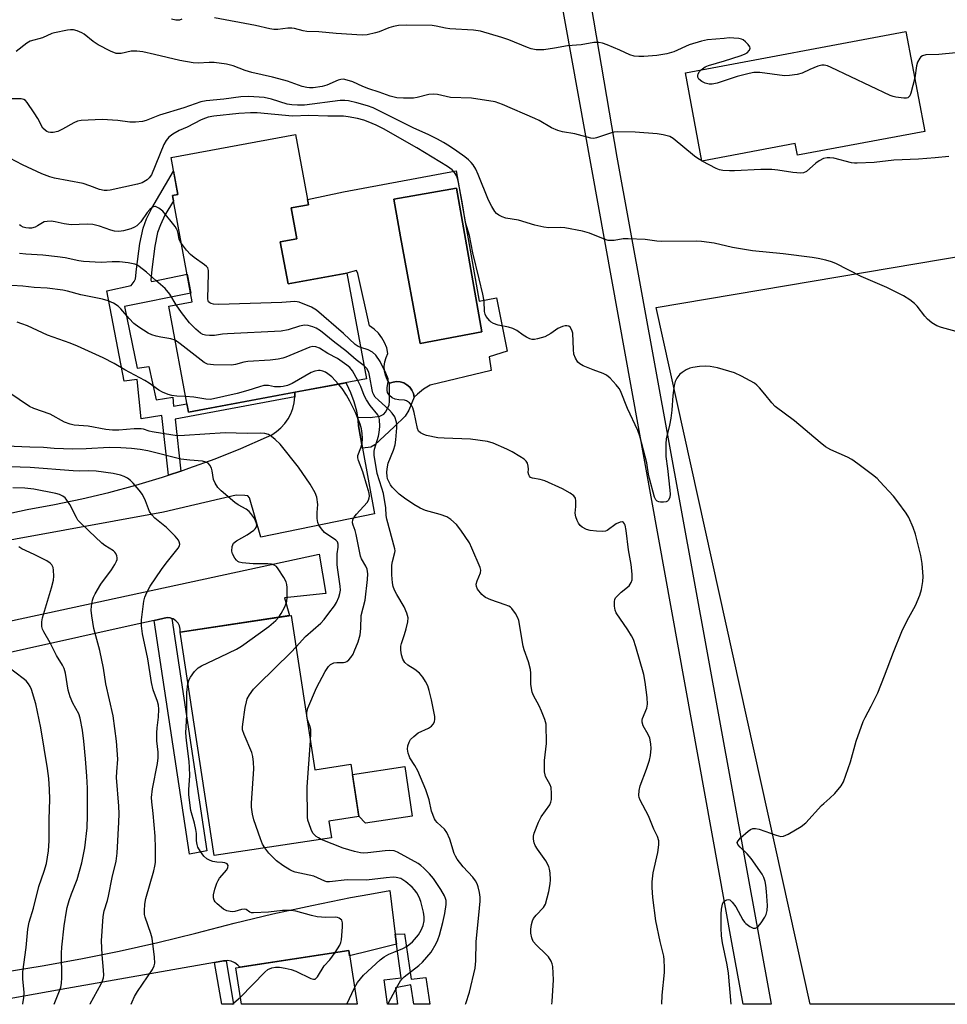
# Model space of a CAD drawing. Units: inches. Extents: x 1261768 to 1267768, y 561450 to 565451.
# Drawn here: x 1266373 to 1266645, y 561450 to 561739 of the extents above; entities that cross this region are included whole.
import ezdxf

# ---------------------------------------------------------------- set-up
doc = ezdxf.new("R2010")
doc.units = ezdxf.units.IN
doc.header["$MEASUREMENT"] = 0
for name, color, linetype in [('BLDG-Footprint', 5, 'Continuous'), ('CULTRL-Pad', 6, 'Continuous'), ('CULTRL-Swimming Pool in Ground', 4, 'Continuous'), ('NTRL-Pasture Land', 2, 'Continuous'), ('TRANS-Driveway', 251, 'Continuous'), ('TRANS-Non Street Sidewalk', 7, 'Continuous'), ('TRANS-Road', 130, 'Continuous'), ('Undefined', 1, 'Continuous')]:
    doc.layers.add(name, color=color, linetype=linetype)

msp = doc.modelspace()

# ---------------------------------------------------------------- linework, layer by layer
at = {"layer": 'BLDG-Footprint'}
for points, elevation in [([(1266638.11, 561706.12), (1266600.78, 561699.12), (1266600.13, 561702.56), (1266572.78, 561697.42), (1266567.93, 561723.29), (1266632.61, 561735.42)], 539.71), ([(1266449.17, 561673.76), (1266451.46, 561661.42), (1266468.7, 561664.61), (1266474.45, 561633.58), (1266422.24, 561623.9), (1266416.49, 561654.94), (1266423.36, 561656.21), (1266417.59, 561687.32), (1266419.16, 561687.61), (1266417.15, 561698.45), (1266453.63, 561705.2), (1266457.44, 561684.64), (1266452.33, 561683.69), (1266454, 561674.65)], 553.93), ([(1266452.41, 561564.32), (1266459.28, 561519.06), (1266469.89, 561520.68), (1266472.21, 561505.37), (1266463.43, 561504.04), (1266464.17, 561499.13), (1266429.75, 561493.91), (1266419.81, 561559.37)], 525.05), ([(1266469.25, 561466.13), (1266471.67, 561450.38), (1266437.8, 561450.38), (1266436.16, 561461.05)], 525.48)]:
    msp.add_lwpolyline(points, close=True, dxfattribs=dict(at, elevation=elevation))
at = {"layer": 'CULTRL-Pad'}
msp.add_lwpolyline([(1266487.85, 561505.47), (1266474.16, 561503.4), (1266472.2, 561505.44), (1266470.34, 561517.69), (1266485.65, 561520.01)], close=True, dxfattribs=at)
for points in [[(1266500.72, 561694.52, 0), (1266507.48, 561656.36, 0), (1266512.52, 561657.37, 0), (1266515.68, 561641.73, 0), (1266510.41, 561640.02, 0), (1266511.03, 561636.1, 0), (1266493.15, 561631.81, 0), (1266491.19, 561630.58, 0), (1266489.36, 561629.15, 0), (1266488.44, 561628.29, 0), (1266488.21, 561629.34, 0), (1266487.77, 561630.32, 0), (1266487.13, 561631.18, 0), (1266486.32, 561631.89, 0), (1266485.39, 561632.41, 0), (1266484.36, 561632.73, 0), (1266483.29, 561632.82, 0), (1266482.23, 561632.69, 0), (1266481.21, 561632.33, 0), (1266480.53, 561633.45, 0), (1266480.03, 561634.67, 0), (1266479.74, 561635.95, 0), (1266479.67, 561637.26, 0), (1266479.81, 561638.57, 0), (1266480.17, 561639.84, 0), (1266480.72, 561641.03, 0), (1266480.37, 561642.66, 0), (1266479.77, 561644.22, 0), (1266478.95, 561645.68, 0), (1266477.92, 561647, 0), (1266476.71, 561648.15, 0), (1266475.34, 561649.11, 0), (1266471.91, 561664.53, 0), (1266471.54, 561665.39, 0), (1266468.7, 561664.61, 0), (1266451.46, 561661.42, 0), (1266449.17, 561673.76, 0), (1266454, 561674.65, 0), (1266452.33, 561683.7, 0), (1266457.44, 561684.64, 0), (1266457.15, 561686.21, 0), (1266467.69, 561688.44, 0)], [(1266508.27, 561647.42, 0), (1266500.8, 561689.47, 0), (1266482.44, 561686.23, 0), (1266483.84, 561678.57, 0), (1266484.46, 561675.18, 0), (1266490.15, 561644, 0)]]:
    msp.add_polyline3d(points, close=True, dxfattribs=at)
at = {"layer": 'CULTRL-Swimming Pool in Ground'}
msp.add_lwpolyline([(1266508.27, 561647.42), (1266490.15, 561644), (1266484.46, 561675.18), (1266483.84, 561678.57), (1266482.44, 561686.23), (1266500.8, 561689.47)], close=True, dxfattribs=at)
at = {"layer": 'NTRL-Pasture Land'}
msp.add_lwpolyline([(1266719.77, 561681.62), (1266766.03, 561450.34), (1266604.5, 561450.36), (1266559.36, 561654.54)], close=True, dxfattribs=at)
at = {"layer": 'TRANS-Driveway'}
msp.add_lwpolyline([(1266361.86, 561592.47), (1266374.98, 561595.32), (1266383.02, 561596.75), (1266391.01, 561598.42), (1266398.95, 561600.32), (1266406.84, 561602.45), (1266414.65, 561604.81), (1266416.4, 561605.4), (1266419.97, 561606.59), (1266422.4, 561607.4), (1266430.06, 561610.21), (1266437.64, 561613.24), (1266445.13, 561616.5), (1266446.66, 561617.24), (1266448.07, 561618.16), (1266449.36, 561619.26), (1266450.51, 561620.51), (1266451.49, 561621.89), (1266452.28, 561623.39), (1266452.88, 561624.97), (1266453.28, 561626.62), (1266453.47, 561628.3), (1266453.45, 561629.69), (1266468.45, 561632.47), (1266468.61, 561632.2), (1266469.8, 561629.65), (1266470.76, 561627), (1266471.48, 561624.28), (1266471.81, 561622.38), (1266471.97, 561621.5), (1266472.1, 561619.85), (1266473.3, 561613.27), (1266476.81, 561594.05), (1266443.5, 561587.2), (1266440.15, 561598.72), (1266439.62, 561599.31), (1266438.76, 561599.45), (1266436.24, 561599.49), (1266414.89, 561594.58), (1266356.99, 561584.05)], dxfattribs=at)
at = {"layer": 'TRANS-Non Street Sidewalk'}
for points in [[(1266453.45, 561629.69), (1266453.47, 561628.3), (1266418.32, 561621.77), (1266419.97, 561606.59), (1266416.4, 561605.4), (1266414.41, 561622.89), (1266408.36, 561621.86), (1266407.22, 561633.47), (1266403.42, 561632.9), (1266398.31, 561659.45), (1266405.46, 561660.92), (1266406.37, 561662.1), (1266406.68, 561662.94), (1266407.04, 561665.79), (1266408.01, 561673.26), (1266408.95, 561677.73), (1266409.99, 561680.52), (1266411.48, 561683.61), (1266417.89, 561694.48), (1266419.16, 561687.61), (1266417.59, 561687.32), (1266417.88, 561685.78), (1266415.37, 561681.53), (1266414.04, 561678.79), (1266413.19, 561676.5), (1266412.36, 561672.52), (1266411.47, 561665.68), (1266411.24, 561662.52), (1266411.29, 561662.32), (1266411.36, 561662.22), (1266411.49, 561662.15), (1266421.86, 561664.27), (1266422.9, 561658.69), (1266403.51, 561654.78), (1266407.19, 561636.7), (1266410.6, 561637.19), (1266412.78, 561627.47), (1266417.64, 561628.22), (1266417.87, 561625.61), (1266421.8, 561626.28), (1266422.24, 561623.9)], [(1266473.3, 561613.27), (1266472.1, 561619.85), (1266471.97, 561621.5), (1266471.81, 561622.38), (1266475.49, 561622.31), (1266478.32, 561622.71), (1266479.53, 561623.31), (1266480.04, 561623.83), (1266481.09, 561625.93), (1266481.22, 561627.05), (1266481.21, 561632.33), (1266482.23, 561632.69), (1266483.29, 561632.82), (1266484.36, 561632.73), (1266485.39, 561632.41), (1266486.32, 561631.89), (1266487.13, 561631.18), (1266487.77, 561630.32), (1266488.21, 561629.34), (1266488.44, 561628.29), (1266486.88, 561624.48), (1266485.75, 561622.65), (1266482.6, 561619.55), (1266476.88, 561614.28), (1266475.76, 561613.56)], [(1266417.36, 561563.43), (1266427.62, 561495.28), (1266422.52, 561494.36), (1266412.19, 561562.83), (1266415.99, 561563.68), (1266416.92, 561563.59)], [(1266483.2, 561467.99), (1266482.85, 561470.87), (1266485.63, 561471.01), (1266487.54, 561457.72), (1266491.82, 561458.24), (1266493, 561450.38), (1266488.33, 561450.38), (1266487.41, 561456.01), (1266482.93, 561455.22), (1266483.57, 561450.38), (1266480.59, 561450.38), (1266479.67, 561457.49), (1266484.64, 561458.11)], [(1266429.84, 561462.62), (1266432.52, 561463.1), (1266433.32, 561463.13), (1266435.43, 561450.38), (1266432.06, 561450.38)]]:
    msp.add_lwpolyline(points, close=True, dxfattribs=at)
at = {"layer": 'TRANS-Road'}
for points in [[(1266366.95, 561562.03), (1266460.58, 561582.27), (1266462.56, 561570.75), (1266450.38, 561569.44), (1266451.89, 561564.24), (1266419.81, 561559.37), (1266419.83, 561560.31), (1266419.62, 561561.22), (1266419.19, 561562.05), (1266418.58, 561562.75), (1266417.8, 561563.27), (1266417.36, 561563.43), (1266416.92, 561563.59), (1266415.99, 561563.68), (1266412.19, 561562.83), (1266409.94, 561562.33), (1266405.41, 561561.32), (1266313.31, 561540.81)], [(1266367.94, 561459.74), (1266379.33, 561461.59), (1266390.67, 561463.66), (1266401.98, 561465.94), (1266413.24, 561468.45), (1266424.44, 561471.18), (1266435.7, 561474.1), (1266447.02, 561476.82), (1266458.38, 561479.32), (1266469.79, 561481.6), (1266475.44, 561482.62), (1266481.25, 561483.66), (1266482.85, 561470.87), (1266483.2, 561467.99), (1266475.44, 561466.03), (1266469.5, 561464.52), (1266469.25, 561466.13), (1266437.32, 561461.23), (1266436.75, 561461.86), (1266435.83, 561462.52), (1266434.78, 561462.95), (1266433.66, 561463.15), (1266433.32, 561463.13), (1266432.52, 561463.1), (1266429.84, 561462.62), (1266384.92, 561454.66), (1266360.86, 561450.39)]]:
    msp.add_lwpolyline(points, dxfattribs=at)
msp.add_polyline3d([(1266593, 561450.96, 0), (1266593.12, 561450.37, 0), (1266584.84, 561450.37, 0), (1266581.57, 561468.48, 0), (1266530.69, 561749.14, 0), (1266498.81, 561921.28, 0), (1266483.27, 562012.49, 0), (1266498.15, 562014.98, 0), (1266497.97, 561998.38, 0), (1266499.48, 561982.15, 0), (1266523.94, 561838.74, 0), (1266531.88, 561792.16, 0), (1266547.85, 561698.55, 0)], close=True, dxfattribs=at)
at = {"layer": 'Undefined'}
for p, q in [((1266572.84, 561697.44, 538), (1266572.77, 561697.47, 538)), ((1266468.7, 561450.38, 524), (1266470.93, 561455.19, 524))]:
    msp.add_line(p, q, dxfattribs=at)
for points, elevation in [([(1266420.31, 561738.99), (1266419.63, 561738.74), (1266418.55, 561738.71), (1266417.28, 561739.03)], 540), ([(1266572.57, 561724.16), (1266573.72, 561725), (1266574.7, 561725.45), (1266579.41, 561726.82), (1266583.96, 561728.25), (1266585.29, 561728.76), (1266586, 561729.19), (1266586.7, 561729.92), (1266586.93, 561730.52), (1266586.81, 561730.94), (1266586.35, 561731.58), (1266585.55, 561732.39), (1266584.86, 561732.91), (1266584.36, 561733.14), (1266583.56, 561733.31), (1266582.16, 561733.45), (1266580.75, 561733.49), (1266579.32, 561733.39), (1266574.38, 561732.91), (1266572.65, 561732.57), (1266569.02, 561731.44), (1266564.52, 561729.42), (1266562.47, 561728.84), (1266559.55, 561728.38), (1266555.75, 561728.05), (1266554.3, 561728.02), (1266552.94, 561728.21), (1266551.61, 561728.56), (1266548.74, 561729.93), (1266545.02, 561731.46), (1266543.67, 561731.94), (1266542.55, 561732.16), (1266541.11, 561732.13), (1266537.35, 561731.49), (1266533.41, 561731.21), (1266529.61, 561730.52), (1266526.46, 561730.05), (1266525.32, 561729.98), (1266524.18, 561730.06), (1266522.74, 561730.36), (1266521.62, 561730.69), (1266516.21, 561732.92), (1266514.08, 561733.68), (1266507.91, 561735.47), (1266505.8, 561735.79), (1266498.89, 561736.17), (1266497.58, 561736.37), (1266494.89, 561736.97), (1266493.73, 561737.11), (1266486.28, 561737.28), (1266483.79, 561737.15), (1266482.4, 561736.87), (1266481.03, 561736.49), (1266478.18, 561735.31), (1266477.11, 561734.97), (1266474.65, 561734.44), (1266473.21, 561734.35), (1266465.55, 561734.77), (1266460.44, 561735.26), (1266457, 561735.37), (1266455.9, 561735.56), (1266453.33, 561736.27), (1266452.54, 561736.38), (1266451.39, 561736.35), (1266448.44, 561735.98), (1266447.27, 561735.98), (1266446.13, 561736.17), (1266441.88, 561737.18), (1266429.86, 561739.44)], 540), ([(1266572.77, 561697.47), (1266571.56, 561698.18), (1266570.6, 561698.87), (1266564.37, 561704.07), (1266563.39, 561704.59), (1266561.4, 561705.15), (1266559.66, 561705.4), (1266553.23, 561705.86), (1266547.9, 561705.97), (1266547.02, 561705.89), (1266546.26, 561705.7), (1266541.9, 561704.21), (1266541.06, 561704.07), (1266540.22, 561704.15), (1266535.52, 561705.44), (1266531.9, 561705.99), (1266530.54, 561706.34), (1266528.7, 561707.17), (1266525.09, 561709.28), (1266523.76, 561709.95), (1266514.31, 561714.01), (1266512.19, 561714.76), (1266505.27, 561715.82), (1266499.03, 561716.08), (1266495.31, 561716.89), (1266494.17, 561717.06), (1266492.73, 561716.91), (1266489.35, 561716.07), (1266488.22, 561715.89), (1266485.34, 561715.86), (1266483.33, 561715.98), (1266481.42, 561716.48), (1266478.21, 561717.6), (1266475.12, 561718.56), (1266473.34, 561719.27), (1266470.45, 561720.63), (1266468.79, 561721.15), (1266467.67, 561721.38), (1266466.91, 561721.36), (1266466.11, 561721.15), (1266462.83, 561719.68), (1266461.44, 561719.26), (1266458.84, 561718.91), (1266457.7, 561718.87), (1266456.92, 561718.94), (1266455.57, 561719.29), (1266451.24, 561720.81), (1266448.79, 561721.56), (1266446.9, 561722.04), (1266440.79, 561723.37), (1266438.85, 561724.01), (1266435.33, 561725.37), (1266433.45, 561725.83), (1266429.77, 561726.33), (1266428.32, 561726.3), (1266425.06, 561726.07), (1266423.62, 561726.17), (1266419.69, 561726.92), (1266412.29, 561728.69), (1266408.84, 561729.39), (1266407.14, 561729.64), (1266406.28, 561729.68), (1266405.43, 561729.59), (1266402.52, 561728.94), (1266401.76, 561728.91), (1266401.02, 561728.99), (1266399.41, 561729.6), (1266395.77, 561731.44), (1266394.34, 561732.46), (1266391.66, 561734.59), (1266390.97, 561735.04), (1266389.63, 561735.63), (1266388.51, 561735.91), (1266387.65, 561735.9), (1266386.78, 561735.78), (1266383.01, 561735.03), (1266382.2, 561734.76), (1266379.46, 561733.55), (1266375.84, 561732.6), (1266374.86, 561732.01), (1266371.79, 561729.56)], 538), ([(1266647.26, 561729.11), (1266642.22, 561728.68), (1266638.43, 561728.51), (1266637.4, 561728.27), (1266636.99, 561727.97), (1266636.63, 561727.59), (1266635.94, 561726.43), (1266635.65, 561725.29), (1266635.16, 561721.82)], 540), ([(1266635.16, 561721.82), (1266634.01, 561717.3), (1266633.73, 561716.57), (1266633.47, 561716.21), (1266633.13, 561715.99), (1266632.73, 561715.89), (1266632.02, 561715.86), (1266629.61, 561716.14), (1266628.84, 561716.33), (1266628, 561716.64), (1266610.7, 561724.83), (1266609.6, 561725.3), (1266608.63, 561725.53), (1266607.9, 561725.52), (1266606.81, 561725.24), (1266604.41, 561724.29), (1266602.13, 561723.14), (1266600.74, 561722.78), (1266598.43, 561722.48), (1266596.98, 561722.43), (1266589.8, 561723.34), (1266588.03, 561723.36), (1266586.59, 561723.08), (1266583.16, 561722.17), (1266577.25, 561720.28), (1266575.82, 561719.97), (1266574.94, 561720.01), (1266573.7, 561720.3), (1266572.72, 561720.74), (1266571.91, 561721.39), (1266571.62, 561722.02), (1266571.6, 561722.5), (1266571.68, 561722.98), (1266572.05, 561723.63), (1266572.57, 561724.16)], 540), ([(1266648.39, 561647.21), (1266643.02, 561648.64), (1266641.65, 561649.12), (1266640.2, 561650.02), (1266638.87, 561651.11), (1266638.13, 561651.96), (1266635.88, 561654.91), (1266635.1, 561655.72), (1266633.74, 561656.73), (1266631.84, 561657.97), (1266626.95, 561660.38), (1266619.51, 561663.58), (1266612, 561667.42), (1266610.76, 561667.89), (1266609.11, 561668.35), (1266606.89, 561668.89), (1266605.14, 561669.16), (1266596.58, 561670.2), (1266587.65, 561671.1), (1266581.76, 561672.14), (1266576.37, 561673.37), (1266572.66, 561673.9), (1266571.2, 561673.95), (1266560.95, 561673.89), (1266559.55, 561673.99), (1266556.14, 561674.48), (1266551.16, 561674.68), (1266549.71, 561674.62), (1266547.1, 561674.16), (1266546.21, 561674.11), (1266545.34, 561674.16), (1266543.93, 561674.6), (1266539.79, 561676.35), (1266537.8, 561676.91), (1266532.59, 561677.91), (1266531.45, 561677.97), (1266527.89, 561677.91), (1266526.43, 561678.06), (1266523.84, 561678.63), (1266519.02, 561680.1), (1266515.32, 561680.66), (1266514.26, 561681.04), (1266513.25, 561681.54), (1266512.58, 561682.02), (1266512.05, 561682.65), (1266511.17, 561684.13), (1266510.24, 561685.93), (1266507.23, 561693.47), (1266506.46, 561695.07), (1266505.69, 561696.35), (1266505.16, 561697.04), (1266504.37, 561697.8), (1266503.31, 561698.66), (1266500.96, 561700.32), (1266498.76, 561701.76), (1266497.03, 561702.83), (1266495.28, 561703.8), (1266492.5, 561705.26), (1266488.34, 561707.11), (1266477.96, 561712.28), (1266476.38, 561712.99), (1266474.74, 561713.57), (1266471.66, 561714.47), (1266469.14, 561715.07), (1266468.05, 561715.19), (1266466.72, 561715.14), (1266456.24, 561713.83), (1266454.25, 561713.77), (1266452.57, 561713.89), (1266451.15, 561714.15), (1266446.6, 561715.58), (1266444.44, 561716.05), (1266439.98, 561716.31), (1266437.61, 561716.27), (1266432.66, 561715.54), (1266427.43, 561715.05), (1266425.92, 561714.76), (1266420.91, 561713.06), (1266413.79, 561710.92), (1266409.81, 561709.36), (1266408.74, 561709.04), (1266406.76, 561708.82), (1266405.06, 561708.79), (1266401.53, 561709.31), (1266396.95, 561709.6), (1266390.79, 561709.31), (1266389.69, 561709.08), (1266388.65, 561708.68), (1266385.28, 561706.76), (1266383.96, 561706.14), (1266382.62, 561705.8), (1266381.76, 561705.79), (1266381.21, 561705.89), (1266380.73, 561706.09), (1266380.31, 561706.37), (1266379.6, 561707.1), (1266378.12, 561709.86), (1266376.99, 561711.61), (1266374.99, 561714.55), (1266374.44, 561715.18), (1266374.01, 561715.47), (1266373.25, 561715.65), (1266370.12, 561715.64)], 536), ([(1266645.21, 561698.74), (1266641.19, 561698.35), (1266636.32, 561697.99), (1266629.08, 561697.71), (1266623.26, 561697.03), (1266618.34, 561696.77), (1266617.48, 561696.8), (1266616.61, 561696.94), (1266611.46, 561698.24), (1266610.32, 561698.4), (1266609.47, 561698.41), (1266608.41, 561698.14), (1266607.15, 561697.5), (1266606.22, 561696.85), (1266603.41, 561694.41), (1266602.55, 561693.97), (1266601.79, 561693.86), (1266599.47, 561694.08), (1266595.05, 561694.78), (1266593.23, 561694.92), (1266590.06, 561694.93), (1266582.33, 561694.52), (1266580.9, 561694.53), (1266578.95, 561694.68), (1266577.91, 561694.87), (1266576.96, 561695.24), (1266572.84, 561697.44)], 538), ([(1266420.19, 561673.29), (1266419.84, 561673.85), (1266419.55, 561674.5), (1266419.24, 561676.19), (1266419, 561677.02), (1266418.78, 561677.54), (1266418.32, 561678.29), (1266414.71, 561682.72), (1266413.58, 561683.64), (1266412.61, 561684.07), (1266412.37, 561684.08), (1266411.93, 561683.97), (1266411.5, 561683.73), (1266410.88, 561683.22), (1266410.16, 561682.35), (1266408.26, 561679.58), (1266407.72, 561678.99), (1266407.1, 561678.46), (1266406.4, 561678.03), (1266405.38, 561677.59), (1266403.23, 561676.95), (1266401.84, 561676.81), (1266400.53, 561676.92), (1266399.54, 561677.19), (1266396.15, 561678.37), (1266394.17, 561678.87), (1266392.53, 561678.93), (1266387.84, 561678.76), (1266385.83, 561679.02), (1266383.13, 561679.66), (1266381.97, 561679.77), (1266380.81, 561679.75), (1266379.99, 561679.59), (1266379.48, 561679.37), (1266378.02, 561678.43), (1266377.27, 561678.05), (1266376.23, 561677.77), (1266375.42, 561677.73), (1266374.6, 561677.86), (1266373.8, 561678.08), (1266373.08, 561678.43), (1266372.7, 561678.75)], 532), ([(1266472.74, 561642.79), (1266471.96, 561643.12), (1266471.15, 561643.69), (1266467.75, 561646.95), (1266459.81, 561653.74), (1266458.28, 561654.63), (1266454.73, 561656.08), (1266454.17, 561656.21), (1266453.42, 561656.24), (1266449.67, 561655.99), (1266431.07, 561655.39), (1266429.61, 561655.48), (1266428.89, 561655.68), (1266428.47, 561655.88), (1266428.15, 561656.17), (1266428.04, 561656.37), (1266427.89, 561657.12), (1266428.13, 561664.48), (1266428.09, 561665.33), (1266427.89, 561666.1), (1266427.59, 561666.51), (1266426.98, 561667.06), (1266423.92, 561669.18), (1266422.85, 561670.03), (1266421.7, 561671.31), (1266420.19, 561673.29)], 532), ([(1266418.68, 561655.35), (1266416.79, 561658.47), (1266415.47, 561660.13), (1266412.71, 561662.42), (1266409.93, 561664.92), (1266407.81, 561666.53), (1266407.08, 561666.99), (1266406.55, 561667.21), (1266404.58, 561667.63), (1266402.07, 561667.91), (1266399.9, 561667.95), (1266396.69, 561667.68), (1266391.52, 561667.98), (1266390.1, 561668.18), (1266386.15, 561669.06), (1266383.85, 561669.41), (1266379.57, 561669.87), (1266374.53, 561670.11), (1266372.75, 561670.31)], 530), ([(1266418.34, 561644.93), (1266417.06, 561645.34), (1266414.17, 561645.78), (1266412.8, 561646.09), (1266411.47, 561646.5), (1266410.43, 561647.02), (1266407.68, 561648.79), (1266406.25, 561649.83), (1266404.86, 561651.3), (1266402.46, 561654.16), (1266401.65, 561654.96), (1266400.25, 561655.83), (1266398.74, 561656.51), (1266397.08, 561656.94), (1266390.74, 561658.23), (1266386.75, 561659.28), (1266385.4, 561659.56), (1266380.83, 561660.16), (1266377, 561660.41), (1266373.71, 561660.76), (1266370.51, 561660.99)], 528), ([(1266473.74, 561637.42), (1266471.45, 561639.19), (1266468.39, 561641.81), (1266465.13, 561644.29), (1266460.93, 561647.64), (1266459.71, 561648.47), (1266458.68, 561648.9), (1266457.34, 561649.26), (1266456.25, 561649.33), (1266454.84, 561649.01), (1266451.45, 561647.97), (1266449.39, 561647.58), (1266433.72, 561646.81), (1266432.25, 561646.67), (1266429.85, 561646.32), (1266428.41, 561646.31), (1266427.28, 561646.4), (1266426.48, 561646.6), (1266425.77, 561647.03), (1266424.46, 561648.17), (1266422.57, 561650), (1266420.19, 561653.08), (1266418.68, 561655.35)], 530), ([(1266421.4, 561628.4), (1266418.85, 561628.56), (1266417.4, 561628.75), (1266416.26, 561629.06), (1266414.6, 561629.7), (1266413.57, 561630.26), (1266410.7, 561632.37), (1266409.44, 561633.17), (1266403.6, 561636.29), (1266400.46, 561638.09), (1266397.27, 561639.75), (1266389.74, 561643.18), (1266387.53, 561644.03), (1266380.88, 561646.37), (1266375.03, 561649.14), (1266373.42, 561649.78), (1266372.05, 561650.23)], 526), ([(1266471.93, 561633.11), (1266470.38, 561635.93), (1266469.55, 561636.9), (1266468.73, 561637.64), (1266465.95, 561639.54), (1266463.16, 561641.02), (1266460.63, 561642.62), (1266459.63, 561643.02), (1266458.67, 561643.11), (1266457.84, 561642.93), (1266450.79, 561639.94), (1266449.95, 561639.68), (1266448.51, 561639.39), (1266446.16, 561639.09), (1266439.63, 561638.68), (1266438.51, 561638.46), (1266436.02, 561637.81), (1266434.9, 561637.63), (1266429.59, 561637.76), (1266427.86, 561637.95), (1266426.84, 561638.43), (1266419.84, 561643.92), (1266418.34, 561644.93)], 528), ([(1266561.07, 561450.37), (1266561.1, 561453.06), (1266561.79, 561459.63), (1266561.86, 561461.08), (1266561.76, 561463.36), (1266561.63, 561464.49), (1266560.57, 561468.75), (1266559.3, 561474.84), (1266558.39, 561481.6), (1266558.16, 561484.53), (1266558.2, 561486.27), (1266558.5, 561488.85), (1266559.84, 561494.83), (1266560.18, 561497.08), (1266560.17, 561498.2), (1266559.79, 561499.55), (1266558.7, 561501.7), (1266557.11, 561505.55), (1266554.7, 561510.16), (1266554.39, 561510.95), (1266554.29, 561511.5), (1266554.37, 561512.95), (1266554.67, 561514.39), (1266556.52, 561519.25), (1266557.41, 561521.89), (1266557.68, 561523.29), (1266557.89, 561525.28), (1266557.83, 561526.68), (1266557.47, 561528.3), (1266556.98, 561529.36), (1266555.58, 561531.95), (1266555.24, 561533), (1266555.26, 561533.59), (1266555.4, 561534.14), (1266556.59, 561537.13), (1266556.84, 561538.25), (1266556.75, 561540.25), (1266556.18, 561544.76), (1266555.73, 561547.02), (1266553.43, 561555.07), (1266552.69, 561557.28), (1266552.17, 561558.31), (1266551.11, 561560.05), (1266547.64, 561565.07), (1266547.31, 561565.86), (1266547.12, 561566.99), (1266547.11, 561568.4), (1266547.23, 561568.93), (1266547.48, 561569.41), (1266548.01, 561570.07), (1266549.06, 561571.09), (1266551.49, 561573), (1266552.08, 561573.94), (1266552.29, 561574.73), (1266552.32, 561576.42), (1266552.08, 561579.26), (1266551.25, 561583.53), (1266550.57, 561589.22), (1266550.28, 561590.76), (1266550.12, 561591.18), (1266549.83, 561591.54), (1266549.45, 561591.67), (1266548.77, 561591.62), (1266547.69, 561591.13), (1266544.96, 561589.2), (1266544.47, 561589), (1266543.63, 561588.87), (1266541.84, 561588.94), (1266540.06, 561589.17), (1266538.93, 561589.52), (1266537.72, 561590.16), (1266537.08, 561590.65), (1266536.56, 561591.3), (1266536.16, 561592.08), (1266535.77, 561593.17), (1266535.64, 561594.26), (1266535.81, 561596.19), (1266535.83, 561597.92), (1266535.68, 561598.7), (1266535.26, 561599.32), (1266534.14, 561600.11), (1266531.86, 561601.36), (1266526.73, 561603.74), (1266525.37, 561604.16), (1266523.1, 561604.5), (1266522.57, 561604.73), (1266522.23, 561605.08), (1266522, 561605.52), (1266521.89, 561606.19), (1266521.9, 561607.19), (1266521.82, 561608.05), (1266521.6, 561608.86), (1266521.21, 561609.52), (1266520.63, 561610.07), (1266519.43, 561610.88), (1266517.18, 561612.25), (1266515.62, 561613.05), (1266511.58, 561614.73), (1266509.91, 561615.24), (1266504.94, 561615.92), (1266497.18, 561616.19), (1266495.4, 561616.32), (1266492.04, 561617), (1266491.26, 561617.29), (1266490.31, 561617.81), (1266489.73, 561618.32), (1266489.36, 561619.04), (1266488.39, 561623.77), (1266488, 561625.16), (1266487.65, 561625.92), (1266487.09, 561626.56), (1266486.15, 561627.19), (1266485.63, 561627.36), (1266483.95, 561627.49), (1266482.89, 561627.7), (1266481.97, 561628.1), (1266481.18, 561628.75), (1266480.64, 561629.59), (1266480.49, 561630.32), (1266480.51, 561631.08), (1266480.84, 561632.78), (1266480.77, 561633.61), (1266480.15, 561635.24), (1266478.46, 561638.74), (1266477.16, 561640.57), (1266476.17, 561641.48), (1266474.97, 561642.1), (1266472.74, 561642.79)], 532), ([(1266528.79, 561450.37), (1266528.92, 561451.16), (1266529.25, 561457.51), (1266529.2, 561459.5), (1266529.05, 561461.41), (1266528.87, 561462.18), (1266528.56, 561462.98), (1266527.81, 561464.21), (1266527.02, 561465.05), (1266524.24, 561467.64), (1266523.32, 561468.72), (1266522.87, 561469.78), (1266522.59, 561471.21), (1266522.63, 561472.32), (1266522.85, 561473.71), (1266523.13, 561474.77), (1266523.44, 561475.49), (1266524.18, 561476.5), (1266526.35, 561478.72), (1266526.9, 561479.69), (1266527.88, 561483.37), (1266528.34, 561485.68), (1266528.36, 561486.82), (1266528.25, 561488.83), (1266528.1, 561489.96), (1266527.87, 561490.73), (1266527.04, 561492.4), (1266524.58, 561495.8), (1266523.87, 561496.91), (1266523.58, 561497.64), (1266523.43, 561498.78), (1266523.45, 561499.65), (1266523.61, 561500.49), (1266524.84, 561503.68), (1266525.69, 561505.23), (1266528.17, 561508.78), (1266528.52, 561509.54), (1266528.67, 561510.38), (1266528.7, 561512.16), (1266528.54, 561513.92), (1266528.27, 561514.68), (1266526.96, 561517.07), (1266526.78, 561517.62), (1266526.65, 561518.49), (1266526.67, 561521.76), (1266527.26, 561526.78), (1266527.1, 561532.4), (1266526.77, 561533.81), (1266525.79, 561536.26), (1266525.05, 561537.85), (1266523.36, 561540.8), (1266522.97, 561541.84), (1266522.59, 561544.02), (1266522.67, 561547.34), (1266522.53, 561548.47), (1266521.93, 561550.72), (1266520.69, 561554.21), (1266520.37, 561555.31), (1266519.14, 561562.79), (1266518.85, 561563.61), (1266518.13, 561564.89), (1266517.09, 561566.3), (1266516.68, 561566.69), (1266516.19, 561566.99), (1266515.11, 561567.43), (1266510.86, 561568.85), (1266509.36, 561569.51), (1266508.91, 561569.83), (1266508.3, 561570.44), (1266507.03, 561572.02), (1266506.67, 561572.73), (1266506.62, 561573.45), (1266506.92, 561574.42), (1266507.89, 561576.73), (1266507.97, 561577.52), (1266507.78, 561578.33), (1266505.35, 561584), (1266504.6, 561585.59), (1266502.12, 561589.3), (1266500.86, 561590.93), (1266499.19, 561592.45), (1266498.02, 561593.21), (1266496.09, 561593.88), (1266491.72, 561595.05), (1266490.23, 561595.68), (1266488.34, 561596.76), (1266485.6, 561598.61), (1266483.99, 561599.85), (1266482.01, 561601.91), (1266481.49, 561602.59), (1266481.08, 561603.3), (1266480.65, 561604.3), (1266480.46, 561605.09), (1266480.41, 561606.18), (1266480.48, 561607.29), (1266480.81, 561608.87), (1266482.35, 561612.7), (1266482.81, 561614.25), (1266483.03, 561615.72), (1266483.36, 561619.3), (1266483.36, 561620.19), (1266483.25, 561620.93), (1266482.72, 561622.47), (1266482, 561623.59), (1266481.22, 561624.4), (1266477.82, 561627.45), (1266477.03, 561628.28), (1266476.59, 561628.9), (1266476.31, 561629.53), (1266476.1, 561630.37), (1266475.47, 561634.14), (1266475.13, 561635.55), (1266474.54, 561636.65), (1266473.74, 561637.42)], 530), ([(1266466.28, 561632.07), (1266464.29, 561634.18), (1266463.14, 561635.12), (1266462.38, 561635.59), (1266461.63, 561635.91), (1266460.85, 561636.09), (1266460.33, 561636.11), (1266459.26, 561635.9), (1266458.22, 561635.5), (1266452.7, 561632.3), (1266451.32, 561631.69), (1266450.04, 561631.33), (1266449.22, 561631.23), (1266448.34, 561631.24), (1266447.46, 561631.32), (1266445.7, 561631.67), (1266445.16, 561631.7), (1266444.36, 561631.62), (1266443.06, 561631.28), (1266439.7, 561630.19), (1266436.58, 561629.3), (1266428.68, 561627.61), (1266427.33, 561627.63), (1266423.83, 561628.2), (1266421.4, 561628.4)], 526), ([(1266453.81, 561555.1), (1266456.53, 561558.16), (1266461.02, 561562.01), (1266462.06, 561563.07), (1266463.36, 561564.91), (1266465.07, 561567.13), (1266465.63, 561568.11), (1266466.31, 561569.65), (1266466.66, 561570.71), (1266466.78, 561571.74), (1266466.71, 561572.85), (1266466, 561577.69), (1266465.88, 561579.15), (1266465.84, 561582.33), (1266466.12, 561584.3), (1266466.15, 561585.13), (1266465.92, 561585.81), (1266465.48, 561586.36), (1266464.82, 561586.88), (1266462.82, 561588.11), (1266462.15, 561588.63), (1266461.21, 561589.63), (1266460.44, 561590.74), (1266460.17, 561591.53), (1266460.03, 561592.69), (1266459.99, 561594.48), (1266460.15, 561596.77), (1266459.89, 561598.95), (1266459.44, 561600.26), (1266457.93, 561602.8), (1266454.55, 561607.71), (1266449.13, 561614.43), (1266447.7, 561615.82), (1266446.61, 561616.68), (1266445.68, 561617.26), (1266444.64, 561617.56), (1266443.25, 561617.67), (1266439.51, 561617.63), (1266433.06, 561617.84), (1266421.1, 561616.99), (1266419.06, 561616.96), (1266417.67, 561617.09), (1266411.59, 561618.07), (1266410.77, 561618.26), (1266409.12, 561618.85), (1266408.34, 561619.01), (1266406.32, 561618.97), (1266401.81, 561618.53), (1266399.95, 561618.53), (1266397.99, 561618.78), (1266392.88, 561619.72), (1266388.79, 561620.09), (1266387.58, 561620.29), (1266385.92, 561620.91), (1266381.67, 561623.31), (1266376.97, 561624.96), (1266375.63, 561625.55), (1266366.45, 561631.66)], 524), ([(1266457.99, 561527.53), (1266458.14, 561529.75), (1266458.09, 561530.91), (1266457.82, 561531.97), (1266457.14, 561533.71), (1266456.95, 561534.73), (1266456.98, 561536.04), (1266457.26, 561537.13), (1266459.8, 561543.03), (1266462.37, 561547.91), (1266463.26, 561549.35), (1266463.85, 561549.91), (1266464.88, 561550.37), (1266465.72, 561550.49), (1266467.7, 561550.49), (1266468.22, 561550.57), (1266468.69, 561550.77), (1266469.3, 561551.31), (1266469.85, 561551.98), (1266470.5, 561552.95), (1266470.88, 561553.7), (1266472.05, 561556.6), (1266472.61, 561558.56), (1266472.79, 561560.46), (1266472.89, 561564.26), (1266474.05, 561568.73), (1266474.77, 561574.85), (1266474.8, 561576.52), (1266474.61, 561577.82), (1266474.21, 561578.76), (1266473, 561580.88), (1266472.66, 561581.63), (1266471.43, 561588.05), (1266471.11, 561589.19), (1266470.54, 561590.7), (1266470.38, 561591.44), (1266470.47, 561592.39), (1266470.8, 561593.09), (1266471.5, 561593.98), (1266474.62, 561597.39), (1266475.07, 561598.07), (1266475.27, 561598.73), (1266475.29, 561599.27), (1266475.19, 561600.11), (1266474.68, 561602.07), (1266473.37, 561606.36), (1266472.09, 561609.72), (1266471.89, 561610.47), (1266471.95, 561611.19), (1266472.8, 561613.37), (1266473.16, 561614.71), (1266473.28, 561616.15), (1266473.19, 561617.59), (1266472.94, 561619), (1266472.57, 561620.37), (1266471.18, 561623.72), (1266469.52, 561627.11), (1266468.56, 561628.86), (1266467.36, 561630.76), (1266466.28, 561632.07)], 526), ([(1266503.5, 561450.38), (1266503.58, 561450.6), (1266504.68, 561453.95), (1266506.3, 561460.95), (1266506.48, 561463.13), (1266506.58, 561468.69), (1266507.6, 561478.52), (1266507.75, 561480.59), (1266507.74, 561481.76), (1266507.53, 561483.12), (1266507.17, 561484.75), (1266506.87, 561485.64), (1266506.43, 561486.52), (1266505.63, 561487.61), (1266502.78, 561490.63), (1266500.99, 561492.92), (1266500.5, 561493.79), (1266500.17, 561494.56), (1266498.88, 561498.71), (1266497.97, 561500.72), (1266497.34, 561501.63), (1266495.17, 561503.64), (1266494.67, 561504.22), (1266494.37, 561504.71), (1266493.52, 561506.89), (1266492.78, 561510.25), (1266491.82, 561513.16), (1266489.45, 561518.77), (1266488.63, 561520.32), (1266487.19, 561522.59), (1266486.93, 561523.12), (1266486.67, 561523.96), (1266486.51, 561525.13), (1266486.6, 561526.05), (1266486.93, 561527.17), (1266487.34, 561527.9), (1266488.29, 561528.86), (1266489.61, 561529.85), (1266492.58, 561531.23), (1266493.55, 561531.85), (1266494.03, 561532.44), (1266494.37, 561533.12), (1266494.52, 561533.87), (1266494.47, 561534.7), (1266493.47, 561539.6), (1266492.84, 561542.3), (1266492.4, 561543.64), (1266491.74, 561544.98), (1266490.98, 561546.25), (1266489.97, 561547.34), (1266488.58, 561548.47), (1266486.59, 561549.75), (1266485.73, 561550.51), (1266485.39, 561550.95), (1266485.14, 561551.44), (1266484.74, 561552.77), (1266484.48, 561554.15), (1266484.47, 561555.24), (1266484.66, 561556.03), (1266485.57, 561558.69), (1266486.05, 561560.41), (1266486.52, 561562.43), (1266486.62, 561563.58), (1266486.27, 561564.96), (1266485.46, 561566.85), (1266483.3, 561570.42), (1266482.64, 561571.7), (1266482.26, 561572.73), (1266482.03, 561573.87), (1266481.83, 561576.21), (1266481.85, 561579), (1266482.03, 561580.07), (1266482.78, 561582.72), (1266482.84, 561583.26), (1266482.79, 561583.82), (1266480.41, 561592.5), (1266480.23, 561593.59), (1266480.14, 561595.79), (1266479.42, 561599.99), (1266478.99, 561601.59), (1266477.57, 561605.91), (1266476.7, 561611.24), (1266476.7, 561612.29), (1266476.81, 561613.05), (1266477.94, 561616.8), (1266478.2, 561617.91), (1266478.33, 561619.67), (1266478.28, 561621.71), (1266478.09, 561622.48), (1266477.77, 561623.09), (1266475.5, 561625.77), (1266474.44, 561627.44), (1266473.79, 561628.7), (1266472.76, 561631.34), (1266471.93, 561633.11)], 528), ([(1266448.76, 561563.77), (1266449.41, 561564.81), (1266450.47, 561566.85), (1266450.81, 561567.64), (1266451.05, 561568.45), (1266451.17, 561569.58), (1266451.22, 561572.47), (1266451.14, 561573.32), (1266450.88, 561574.13), (1266450.18, 561575.44), (1266448.58, 561577.97), (1266448.03, 561578.62), (1266447.36, 561579.05), (1266446.59, 561579.28), (1266445.5, 561579.46), (1266441.24, 561579.41), (1266437.98, 561579.7), (1266437.15, 561579.91), (1266436.72, 561580.13), (1266436.32, 561580.45), (1266435.81, 561581.1), (1266435.15, 561582.33), (1266434.96, 561583.12), (1266435.08, 561584.45), (1266435.23, 561584.95), (1266435.48, 561585.42), (1266436.31, 561586.16), (1266439.43, 561587.91), (1266441.38, 561589.25), (1266441.79, 561589.64), (1266442.08, 561590.07), (1266442.27, 561590.78), (1266442.23, 561591.27), (1266441.94, 561592), (1266441.37, 561592.97), (1266440.57, 561594.14), (1266440.02, 561594.76), (1266439.14, 561595.42), (1266436.85, 561596.73), (1266435.89, 561597.39), (1266431.87, 561600.78), (1266430.86, 561601.82), (1266430.06, 561603.06), (1266429.59, 561604.12), (1266429.24, 561606.66), (1266429.04, 561607.46), (1266428.56, 561608.37), (1266428.05, 561608.91), (1266427.38, 561609.22), (1266426.36, 561609.45), (1266422.61, 561609.75), (1266420.06, 561610.12), (1266410.38, 561612.51), (1266408.12, 561612.91), (1266405.6, 561613.17), (1266402.44, 561613.41), (1266398.97, 561613.54), (1266392.31, 561613.12), (1266388.33, 561613.01), (1266382.84, 561613.18), (1266379.74, 561613.48), (1266375.77, 561613.59), (1266368.83, 561613.93)], 522), ([(1266405.47, 561450.39), (1266405.73, 561451.09), (1266406.46, 561452.62), (1266407.31, 561454.11), (1266411.75, 561460.58), (1266412.2, 561461.58), (1266412.36, 561462.4), (1266412.27, 561464.15), (1266411.57, 561469.73), (1266411.19, 561471.14), (1266409.59, 561475.83), (1266409.39, 561476.67), (1266409.34, 561477.7), (1266409.48, 561479.66), (1266409.79, 561481.38), (1266412.06, 561489.42), (1266412.41, 561490.86), (1266412.55, 561491.86), (1266412.62, 561496.12), (1266412.51, 561499.57), (1266411.91, 561506.21), (1266411.47, 561509.67), (1266411.41, 561510.96), (1266411.72, 561513.47), (1266413.13, 561520.87), (1266413.36, 561522.61), (1266413.39, 561524.24), (1266413, 561527.56), (1266412.95, 561529.9), (1266413.05, 561531.35), (1266413.5, 561534.48), (1266413.59, 561536.83), (1266413.46, 561537.97), (1266413.21, 561539.09), (1266411.93, 561542.48), (1266411.41, 561544.64), (1266410.31, 561551.58), (1266408.75, 561558.92), (1266408.47, 561561.23), (1266408.53, 561562.97), (1266409.17, 561568.51), (1266409.47, 561569.64), (1266410.03, 561571.02), (1266411.03, 561572.83), (1266414.34, 561577.72), (1266415.76, 561579.63), (1266419.26, 561584), (1266419.62, 561584.73), (1266419.68, 561585.2), (1266419.55, 561585.9), (1266419.29, 561586.39), (1266418.34, 561587.52), (1266415.81, 561590.1), (1266412.44, 561592.78), (1266411.49, 561593.73), (1266410.82, 561594.79), (1266409.61, 561597.88), (1266408.73, 561599.72), (1266407.77, 561601.03), (1266406.08, 561603.03), (1266405.25, 561603.87), (1266404.35, 561604.52), (1266403.38, 561605.04), (1266402.35, 561605.38), (1266400.17, 561605.85), (1266395.16, 561606.58), (1266393, 561606.68), (1266390.27, 561606.61), (1266388.5, 561606.66), (1266375.81, 561607.67), (1266372.91, 561607.78), (1266362.42, 561607.91)], 520), ([(1266393.41, 561450.39), (1266393.43, 561450.44), (1266396.7, 561456.39), (1266397.06, 561457.19), (1266397.32, 561458.1), (1266397.41, 561458.91), (1266397.39, 561460.37), (1266396.97, 561464.81), (1266396.77, 561468.94), (1266397.22, 561476.04), (1266397.54, 561477.75), (1266398.47, 561480.72), (1266398.81, 561482.04), (1266399.92, 561487.51), (1266401.05, 561492.25), (1266401.39, 561494.68), (1266401.87, 561503.76), (1266401.93, 561506.11), (1266401.84, 561508.41), (1266401.18, 561516.81), (1266401.22, 561518.42), (1266401.52, 561522.15), (1266401.18, 561527.46), (1266400.15, 561534.83), (1266398.04, 561544.29), (1266397.33, 561548.87), (1266396.25, 561553.97), (1266394.52, 561560.45), (1266393.89, 561564.17), (1266393.71, 561565.88), (1266393.81, 561567.04), (1266394.13, 561568.77), (1266394.4, 561569.6), (1266394.9, 561570.65), (1266396.52, 561573.43), (1266399.73, 561577.69), (1266400.63, 561579.18), (1266401.14, 561580.19), (1266401.32, 561580.7), (1266401.37, 561581.21), (1266401.29, 561581.72), (1266401, 561582.43), (1266400.67, 561582.85), (1266400.24, 561583.21), (1266397.74, 561584.76), (1266396.82, 561585.44), (1266393.09, 561589.12), (1266390.4, 561591.61), (1266389.85, 561592.23), (1266389.39, 561592.95), (1266387.43, 561596.79), (1266386.42, 561598.38), (1266386.06, 561598.77), (1266385.4, 561599.22), (1266384.42, 561599.7), (1266383.38, 561600.06), (1266376.94, 561601.26), (1266374.33, 561601.56), (1266370.79, 561601.69)], 518), ([(1266382.87, 561450.39), (1266384.46, 561454.25), (1266384.8, 561455.36), (1266385.02, 561456.48), (1266385.13, 561458.23), (1266385.04, 561465.35), (1266385.09, 561467.1), (1266385.79, 561473.38), (1266386.47, 561477.63), (1266386.72, 561478.75), (1266387.31, 561480.72), (1266387.97, 561482.68), (1266389.58, 561486.95), (1266391, 561491.8), (1266391.84, 561496.22), (1266392.51, 561502.05), (1266392.67, 561505.69), (1266392.69, 561509.21), (1266392.62, 561513.66), (1266392.46, 561517.22), (1266392.11, 561522.27), (1266391.61, 561527.46), (1266391.16, 561530.66), (1266390.55, 561534.16), (1266390.12, 561535.48), (1266388.36, 561538.58), (1266387.53, 561540.45), (1266387.03, 561542.4), (1266386.19, 561547.36), (1266385.82, 561548.77), (1266385.31, 561549.76), (1266383.53, 561552.53), (1266381.7, 561556.25), (1266379.84, 561559.5), (1266379.51, 561560.26), (1266379.31, 561561.04), (1266379.26, 561562.44), (1266379.43, 561563.57), (1266382.11, 561572.4), (1266382.66, 561574.63), (1266382.75, 561575.78), (1266382.69, 561577.52), (1266382.55, 561578.35), (1266382.23, 561579.07), (1266381.7, 561579.65), (1266380.74, 561580.27), (1266377.06, 561582.15), (1266373.44, 561583.8), (1266372.48, 561584.36)], 516), ([(1266422.11, 561544.22), (1266422.46, 561545.48), (1266422.87, 561546.23), (1266424.07, 561547.88), (1266425.06, 561548.93), (1266426.04, 561549.53), (1266431.61, 561552.12), (1266436.31, 561554.42), (1266437.83, 561555.26), (1266445.77, 561561.02), (1266447.91, 561562.83), (1266448.76, 561563.77)], 522), ([(1266444.6, 561496.16), (1266443.99, 561497.29), (1266443.36, 561498.85), (1266441.37, 561504.39), (1266441, 561506.08), (1266440.77, 561508.12), (1266440.72, 561509.29), (1266441.37, 561519.33), (1266441.34, 561521.33), (1266441.14, 561522.99), (1266440.86, 561524.08), (1266438.54, 561529.43), (1266438.14, 561530.73), (1266438.11, 561531.52), (1266438.18, 561532.39), (1266438.91, 561537.3), (1266439.22, 561539.02), (1266439.49, 561539.82), (1266440.18, 561541.04), (1266441.32, 561542.66), (1266442.75, 561544.15), (1266452.25, 561553.43), (1266453.81, 561555.1)], 524), ([(1266373.66, 561450.39), (1266373.71, 561450.61), (1266374.02, 561452.25), (1266374.1, 561453.85), (1266373.71, 561457.84), (1266373.67, 561459.86), (1266374.68, 561467.03), (1266375.16, 561472.33), (1266375.59, 561474.41), (1266376.86, 561478.47), (1266378.43, 561484.83), (1266379.93, 561489.36), (1266380.6, 561491.64), (1266381.18, 561495.34), (1266381.45, 561498.21), (1266381.45, 561504.5), (1266381.65, 561510.47), (1266381.55, 561513.32), (1266381.29, 561516.53), (1266380.88, 561519.44), (1266378.94, 561531.31), (1266377.48, 561538.36), (1266376.19, 561542.6), (1266375.86, 561543.42), (1266375.35, 561544.27), (1266374.67, 561545.08), (1266373.84, 561545.84), (1266369.66, 561548.93)], 514), ([(1266465.28, 561465.52), (1266466.65, 561467.64), (1266466.95, 561468.42), (1266467.1, 561469.27), (1266467.38, 561473.09), (1266467.38, 561474.23), (1266467.18, 561474.97), (1266466.86, 561475.34), (1266466.43, 561475.61), (1266465.93, 561475.79), (1266465.38, 561475.86), (1266462.5, 561475.76), (1266460.01, 561475.99), (1266458.31, 561476.35), (1266453.71, 561477.61), (1266452.3, 561477.84), (1266449.82, 561477.84), (1266445.71, 561477.37), (1266441.29, 561477.14), (1266440.75, 561477.19), (1266440.25, 561477.34), (1266439.13, 561478.1), (1266438.55, 561478.21), (1266437.81, 561478.1), (1266435.86, 561477.5), (1266435.31, 561477.44), (1266434.52, 561477.51), (1266433.48, 561477.77), (1266432.49, 561478.27), (1266430.65, 561479.76), (1266430.06, 561480.39), (1266429.75, 561480.84), (1266429.55, 561481.56), (1266429.58, 561482.38), (1266430.01, 561484.1), (1266430.56, 561485.81), (1266430.92, 561486.6), (1266431.37, 561487.3), (1266433.46, 561489.73), (1266433.8, 561490.42), (1266433.85, 561491.03), (1266433.57, 561491.51), (1266432.96, 561491.79), (1266432.21, 561491.94), (1266430.53, 561492.03), (1266429.39, 561492.19), (1266428.58, 561492.45), (1266427.62, 561492.99), (1266426.79, 561493.74), (1266425.75, 561495.13), (1266425.03, 561496.37), (1266424.78, 561497.16), (1266424.65, 561498.27), (1266424.58, 561500.42), (1266424.43, 561501.52), (1266424.04, 561503.43), (1266422.92, 561507.14), (1266422.4, 561511.74), (1266422.41, 561513.22), (1266422.64, 561517.41), (1266422.6, 561519.76), (1266422.45, 561521.53), (1266421.65, 561527.67), (1266421.51, 561529.91), (1266421.76, 561535.02), (1266421.8, 561541.72), (1266422.11, 561544.22)], 522), ([(1266461.19, 561498.68), (1266460.37, 561499.08), (1266459.69, 561499.53), (1266459.09, 561500.07), (1266458.76, 561500.5), (1266458.25, 561501.55), (1266457.63, 561503.21), (1266457.29, 561504.34), (1266457.16, 561505.21), (1266457.02, 561514.11), (1266457.99, 561527.53)], 526), ([(1266470.93, 561455.19), (1266471.85, 561456.74), (1266473.58, 561458.92), (1266478.42, 561463.33), (1266479.62, 561464.23), (1266481, 561465.04), (1266482.42, 561465.67), (1266485.13, 561466.69), (1266486.39, 561467.36), (1266487.95, 561468.65), (1266489.65, 561470.67), (1266490.49, 561472.11), (1266491.03, 561473.39), (1266491.31, 561474.79), (1266491.37, 561475.93), (1266491.16, 561477.35), (1266490.42, 561480.44), (1266489.89, 561481.74), (1266489.21, 561482.97), (1266488.56, 561483.85), (1266487.83, 561484.67), (1266485.96, 561486.28), (1266484.47, 561487.19), (1266483.19, 561487.53), (1266482.31, 561487.56), (1266480.25, 561487.4), (1266474.42, 561486.74), (1266468.78, 561486.77), (1266463.59, 561486.25), (1266462.86, 561486.28), (1266462.19, 561486.42), (1266458.98, 561487.9), (1266453.52, 561489.1), (1266452.74, 561489.34), (1266451.96, 561489.7), (1266449.96, 561490.99), (1266448.06, 561492.41), (1266445.85, 561494.64), (1266444.6, 561496.16)], 524), ([(1266480.72, 561450.38), (1266480.88, 561450.75), (1266483.61, 561455.88), (1266484.42, 561457.19), (1266484.9, 561457.81), (1266485.49, 561458.38), (1266489.82, 561461.68), (1266490.88, 561462.67), (1266493.37, 561465.65), (1266494.86, 561468.16), (1266495.34, 561469.22), (1266495.82, 561470.62), (1266496.86, 561474.33), (1266497.38, 561476.98), (1266497.78, 561479.59), (1266497.79, 561480.73), (1266497.63, 561481.38), (1266497.27, 561482.16), (1266496.22, 561483.95), (1266494.07, 561487.19), (1266492.95, 561488.59), (1266491.3, 561490.26), (1266490.42, 561491.04), (1266489.59, 561491.61), (1266483.55, 561494.91), (1266482.55, 561495.28), (1266481.29, 561495.45), (1266479.89, 561495.35), (1266474.83, 561494.69), (1266473.48, 561494.67), (1266472.66, 561494.75), (1266470.95, 561495.15), (1266467.56, 561496.12), (1266461.19, 561498.68)], 526), ([(1266437.48, 561452.47), (1266444.64, 561459.79), (1266445.54, 561460.5), (1266446.72, 561461.02), (1266447.81, 561461.21), (1266448.93, 561461.22), (1266450.65, 561460.96), (1266452.36, 561460.59), (1266453.72, 561460.1), (1266458.17, 561457.95), (1266458.91, 561457.73), (1266459.35, 561457.74), (1266459.72, 561457.98), (1266460.05, 561458.36), (1266462, 561461.58), (1266463.72, 561463.41), (1266465.28, 561465.52)], 522), ([(1266435.09, 561450.38), (1266435.59, 561450.76), (1266437.48, 561452.47)], 522)]:
    msp.add_lwpolyline(points, dxfattribs=dict(at, elevation=elevation))
msp.add_polyline3d([(1266581.37, 561450.37, 534), (1266580.55, 561459.46, 534), (1266580.16, 561461.95, 534), (1266578.82, 561468.34, 534), (1266578.52, 561470.42, 534), (1266578.42, 561472.75, 534), (1266578.45, 561476.8, 534), (1266578.54, 561478.25, 534), (1266578.81, 561479.65, 534), (1266579.14, 561480.35, 534), (1266579.48, 561480.67, 534), (1266580.1, 561480.97, 534), (1266580.52, 561481.03, 534), (1266580.93, 561480.92, 534), (1266581.68, 561480.24, 534), (1266582.69, 561478.86, 534), (1266583.45, 561477.65, 534), (1266584.75, 561475.14, 534), (1266585.22, 561474.46, 534), (1266585.63, 561474.03, 534), (1266586.8, 561473.13, 534), (1266587.79, 561472.64, 534), (1266588.47, 561472.66, 534), (1266588.87, 561472.85, 534), (1266589.27, 561473.17, 534), (1266590.15, 561474.25, 534), (1266591.27, 561475.9, 534), (1266591.64, 561476.67, 534), (1266591.94, 561477.79, 534), (1266591.99, 561479.26, 534), (1266591.7, 561483.43, 534), (1266591.53, 561485.21, 534), (1266591.31, 561486.37, 534), (1266590.97, 561487.49, 534), (1266590.44, 561488.51, 534), (1266587.19, 561493.06, 534), (1266586.07, 561494.41, 534), (1266583.96, 561496.36, 534), (1266583.28, 561497.15, 534), (1266583.13, 561497.73, 534), (1266583.36, 561498.27, 534), (1266584.09, 561499.09, 534), (1266586.32, 561501.05, 534), (1266587.01, 561501.55, 534), (1266587.74, 561501.82, 534), (1266588.47, 561501.83, 534), (1266589.54, 561501.62, 534), (1266594.56, 561499.91, 534), (1266595.94, 561499.56, 534), (1266596.74, 561499.59, 534), (1266598.03, 561500.17, 534), (1266601.85, 561502.45, 534), (1266603.25, 561503.52, 534), (1266607.87, 561508.59, 534), (1266608.51, 561509.2, 534), (1266610.33, 561510.7, 534), (1266611.72, 561512.15, 534), (1266613.61, 561514.32, 534), (1266614.31, 561515.57, 534), (1266616.37, 561521.42, 534), (1266618.03, 561527.46, 534), (1266620.1, 561533.21, 534), (1266620.64, 561534.39, 534), (1266622.44, 561537.67, 534), (1266624.33, 561541.63, 534), (1266626.33, 561546.59, 534), (1266628.9, 561553.52, 534), (1266631.37, 561559.57, 534), (1266632.92, 561562.84, 534), (1266635.36, 561567.16, 534), (1266636.65, 561570.19, 534), (1266637.17, 561571.89, 534), (1266637.53, 561574.23, 534), (1266637.66, 561575.71, 534), (1266637.35, 561579.5, 534), (1266637, 561581.81, 534), (1266635.37, 561588.1, 534), (1266634.74, 561590.06, 534), (1266633.42, 561592.96, 534), (1266632.64, 561594.21, 534), (1266630.22, 561597.6, 534), (1266628.91, 561599.2, 534), (1266624.95, 561603.57, 534), (1266624.11, 561604.38, 534), (1266622.77, 561605.47, 534), (1266618.49, 561608.73, 534), (1266616.7, 561609.97, 534), (1266615.42, 561610.63, 534), (1266610.6, 561612.8, 534), (1266608.98, 561613.72, 534), (1266607.41, 561614.97, 534), (1266599.96, 561621.36, 534), (1266594.29, 561625.54, 534), (1266593.25, 561626.59, 534), (1266591.21, 561629.15, 534), (1266589.66, 561630.95, 534), (1266588.84, 561631.8, 534), (1266588.18, 561632.35, 534), (1266586.95, 561633.08, 534), (1266584.4, 561634.4, 534), (1266582.32, 561635.34, 534), (1266577.39, 561636.81, 534), (1266575.2, 561637.22, 534), (1266573.8, 561637.33, 534), (1266572.08, 561637.21, 534), (1266570.08, 561636.94, 534), (1266569.25, 561636.71, 534), (1266568.2, 561636.24, 534), (1266566.96, 561635.52, 534), (1266566.3, 561634.98, 534), (1266565.41, 561633.84, 534), (1266564.91, 561632.8, 534), (1266564.65, 561631.65, 534), (1266564.22, 561628.69, 534), (1266563.92, 561624.4, 534), (1266563.62, 561622.05, 534), (1266563.26, 561620, 534), (1266562.34, 561616.02, 534), (1266562.16, 561614.59, 534), (1266562.25, 561610.87, 534), (1266562.7, 561607.34, 534), (1266563.35, 561601.01, 534), (1266563.43, 561599.83, 534), (1266563.38, 561598.97, 534), (1266563.03, 561598.09, 534), (1266562.73, 561597.77, 534), (1266562.29, 561597.57, 534), (1266561.5, 561597.45, 534), (1266560.67, 561597.47, 534), (1266560.15, 561597.55, 534), (1266559.69, 561597.74, 534), (1266559.28, 561598.14, 534), (1266558.88, 561598.97, 534), (1266557.38, 561604.38, 534), (1266557.09, 561605.7, 534), (1266556.67, 561608.98, 534), (1266554.6, 561616.86, 534), (1266553.96, 561618.44, 534), (1266550.92, 561624.96, 534), (1266548.9, 561630.1, 534), (1266548.49, 561630.8, 534), (1266547.6, 561631.88, 534), (1266545.84, 561633.77, 534), (1266544.78, 561634.69, 534), (1266543.79, 561635.18, 534), (1266540.86, 561636.25, 534), (1266537.95, 561637.46, 534), (1266536.98, 561638, 534), (1266536.41, 561638.54, 534), (1266535.71, 561639.67, 534), (1266535.27, 561640.89, 534), (1266535.1, 561642.23, 534), (1266534.9, 561647.02, 534), (1266534.67, 561647.84, 534), (1266534.11, 561648.71, 534), (1266533.73, 561649.02, 534), (1266533.16, 561649.18, 534), (1266532.69, 561649.17, 534), (1266531.88, 561648.97, 534), (1266530.57, 561648.38, 534), (1266528.52, 561646.86, 534), (1266526.77, 561645.92, 534), (1266524.54, 561645.31, 534), (1266523.7, 561645.18, 534), (1266523, 561645.19, 534), (1266522.35, 561645.37, 534), (1266521.36, 561645.86, 534), (1266520.41, 561646.45, 534), (1266518.53, 561647.79, 534), (1266517.35, 561648.37, 534), (1266516.07, 561648.76, 534), (1266513.01, 561649.32, 534), (1266511.66, 561649.81, 534), (1266510.95, 561650.24, 534), (1266510.56, 561650.59, 534), (1266509.56, 561651.84, 534), (1266509.22, 561652.57, 534), (1266509.03, 561653.38, 534), (1266508.91, 561656.41, 534), (1266508.58, 561658.39, 534), (1266507.52, 561662.93, 534), (1266505.58, 561670.53, 534), (1266504.6, 561675.57, 534), (1266503.52, 561679.45, 534), (1266502.5, 561685.52, 534), (1266501.3, 561691.63, 534), (1266500.9, 561692.99, 534), (1266500.28, 561694.12, 534), (1266499.59, 561694.82, 534), (1266498.19, 561695.81, 534), (1266489.19, 561701.35, 534), (1266479.42, 561706.86, 534), (1266477.27, 561707.94, 534), (1266474.97, 561708.93, 534), (1266473.66, 561709.37, 534), (1266471.77, 561709.86, 534), (1266469.06, 561710.43, 534), (1266467.67, 561710.63, 534), (1266463.11, 561710.63, 534), (1266457.51, 561710.81, 534), (1266452.71, 561710.62, 534), (1266447.53, 561711.05, 534), (1266442.35, 561711.6, 534), (1266440.46, 561711.58, 534), (1266437.06, 561711.32, 534), (1266429.72, 561710.55, 534), (1266428.04, 561710.26, 534), (1266427.28, 561710.03, 534), (1266425.98, 561709.48, 534), (1266421.83, 561707.4, 534), (1266419.51, 561706.34, 534), (1266417.69, 561705.33, 534), (1266416.5, 561704.48, 534), (1266415.68, 561703.46, 534), (1266415.04, 561702.32, 534), (1266411.39, 561693.42, 534), (1266410.73, 561692.48, 534), (1266410.11, 561691.92, 534), (1266408.67, 561691.08, 534), (1266407.33, 561690.63, 534), (1266399.26, 561688.95, 534), (1266398.39, 561688.83, 534), (1266397.56, 561688.85, 534), (1266396.22, 561689.12, 534), (1266393.35, 561690.22, 534), (1266391.37, 561690.86, 534), (1266383.02, 561692.4, 534), (1266381.66, 561692.79, 534), (1266379.3, 561693.69, 534), (1266373.61, 561696.33, 534), (1266369.92, 561698.32, 534)], dxfattribs=at)

doc.saveas('drawing.dxf')
